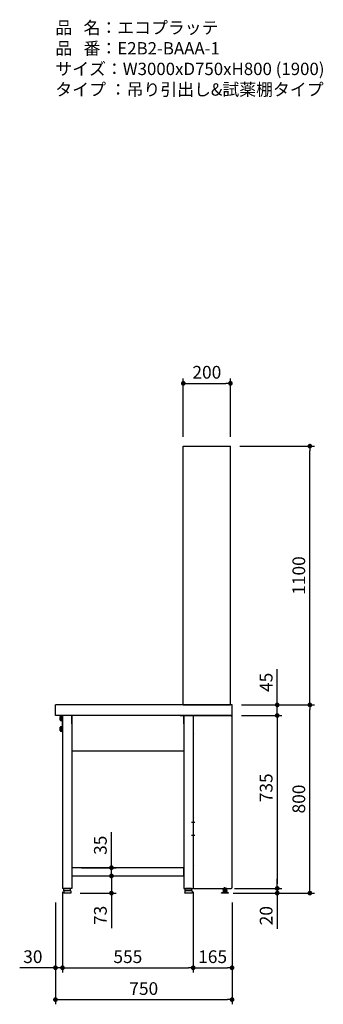
# Model space of a CAD drawing. Units: millimetres. Extents: x 1180 to 7433, y 1022 to 5255.
# Drawn here: x 6144 to 7433, y 1022 to 5207 of the extents above; entities that cross this region are included whole.
import ezdxf

# ---------------------------------------------------------------- set-up
doc = ezdxf.new("R2010")
doc.units = ezdxf.units.MM
doc.header["$LTSCALE"] = 20
for name, pattern in [('AM_ISO08W050x2', [9, 6, -0.75, 1.5, -0.75]), ('CENTER2', [1.125, 0.75, -0.125, 0.125, -0.125]), ('DASHED', [0.75, 0.5, -0.25])]:
    doc.linetypes.add(name, pattern=pattern)
for name, color, linetype in [('1', 75, 'Continuous'), ('2', 151, 'Continuous'), ('6', 53, 'Continuous'), ('側面パネル', 151, 'Continuous')]:
    doc.layers.add(name, color=color, linetype=linetype)
for name, color, linetype, lineweight in [('AM_0N', 7, 'Continuous', 50), ('continuous', 7, 'Continuous', 25), ('dimension', 9, 'Continuous', 9)]:
    doc.layers.add(name, color=color, linetype=linetype, lineweight=lineweight)
doc.dimstyles.new('Standard$0', dxfattribs={"dimscale": 20, "dimtxt": 2.7, "dimasz": 1, "dimexe": 1, "dimexo": 2, "dimgap": 1, "dimtad": 1, "dimdec": 4, "dimdsep": 46, "dimtxsty": 'Standard', "dimblk": 'DOT', "dimcen": 0, "dimazin": 2, "dimtm": 1e-09, "dimtfac": 1, "dimtdec": 4, "dimtmove": 0, "dimatfit": 1, "dimldrblk": 'OPEN30', "dimfxl": 1, "dimtolj": 1, "dimarcsym": 0})

# ---------------------------------------------------------------- blocks, each defined once
blk = doc.blocks.new('_Dot')
at = {"color": 0, "linetype": 'ByBlock', "lineweight": -2}
blk.add_line((-0.5, 0), (-1, 0), dxfattribs=at)
at = {"color": 0, "linetype": 'ByBlock', "const_width": 0.5}
blk.add_lwpolyline([(-0.25, 0, 1), (0.25, 0, 1)], format="xyb", close=True, dxfattribs=at)
blk = doc.blocks.new('*D32')
at = {"layer": 'Defpoints', "color": 0, "ltscale": 8, "transparency": 16777216}
for p in [(6365.7, 1602.6), (6365.7, 1567.6), (6533.5, 1567.6)]:
    blk.add_point(p, dxfattribs=at)
at = {"layer": 'dimension', "color": 0, "lineweight": -2, "ltscale": 8, "transparency": 16777216}
for p, q in [((6533.5, 1622.6), (6533.5, 1753.2)), ((6405.7, 1602.6), (6553.5, 1602.6)), ((6533.5, 1567.6), (6533.5, 1602.6)), ((6405.7, 1567.6), (6553.5, 1567.6)), ((6533.5, 1547.6), (6533.5, 1527.6))]:
    blk.add_line(p, q, dxfattribs=at)
at = {"layer": 'dimension', "color": 0, "lineweight": -2, "ltscale": 8, "transparency": 16777216, "xscale": 20, "yscale": 20, "zscale": 20}
for p, rotation in [((6533.5, 1602.6), 270), ((6533.5, 1567.6), 90)]:
    blk.add_blockref('_Dot', p, dxfattribs=dict(at, rotation=rotation))
at = {"layer": 'dimension', "color": 0, "ltscale": 8, "transparency": 16777216, "insert": (6486.5, 1697.9), "char_height": 54, "attachment_point": 5, "rotation": 90}
blk.add_mtext('\\A1;35', dxfattribs=at)
blk = doc.blocks.new('_Open30')
at = {"color": 0, "linetype": 'ByBlock', "lineweight": -2}
for p, q in [((-1, 0.27), (0, 0)), ((0, 0), (-1, -0.27)), ((0, 0), (-1, 0))]:
    blk.add_line(p, q, dxfattribs=at)
blk = doc.blocks.new('*D33')
at = {"layer": 'Defpoints', "color": 0, "ltscale": 8, "transparency": 16777216}
for p in [(6365.7, 1567.6), (6360.2, 1494.6), (6533.5, 1494.6)]:
    blk.add_point(p, dxfattribs=at)
at = {"layer": 'dimension', "color": 0, "lineweight": -2, "ltscale": 8, "transparency": 16777216}
for p, q in [((6533.5, 1587.6), (6533.5, 1607.6)), ((6405.7, 1567.6), (6553.5, 1567.6)), ((6533.5, 1567.6), (6533.5, 1494.6)), ((6400.2, 1494.6), (6553.5, 1494.6)), ((6533.5, 1474.6), (6533.5, 1345.3))]:
    blk.add_line(p, q, dxfattribs=at)
at = {"layer": 'dimension', "color": 0, "lineweight": -2, "ltscale": 8, "transparency": 16777216, "xscale": 20, "yscale": 20, "zscale": 20}
for p, rotation in [((6533.5, 1567.6), 270), ((6533.5, 1494.6), 90)]:
    blk.add_blockref('_Dot', p, dxfattribs=dict(at, rotation=rotation))
at = {"layer": 'dimension', "color": 0, "ltscale": 8, "transparency": 16777216, "insert": (6486.5, 1400), "char_height": 54, "attachment_point": 5, "rotation": 90}
blk.add_mtext('\\A1;73', dxfattribs=at)
blk = doc.blocks.new('*D34')
at = {"layer": 'Defpoints', "color": 0, "ltscale": 8, "transparency": 16777216}
for p in [(7045.7, 2294.6), (7045.7, 2249.6), (7237.6, 2249.6)]:
    blk.add_point(p, dxfattribs=at)
at = {"layer": 'dimension', "color": 0, "lineweight": -2, "ltscale": 8, "transparency": 16777216}
for p, q in [((7237.6, 2314.6), (7237.6, 2446.4)), ((7085.7, 2294.6), (7257.6, 2294.6)), ((7237.6, 2249.6), (7237.6, 2294.6)), ((7085.7, 2249.6), (7257.6, 2249.6)), ((7237.6, 2229.6), (7237.6, 2209.6))]:
    blk.add_line(p, q, dxfattribs=at)
at = {"layer": 'dimension', "color": 0, "lineweight": -2, "ltscale": 8, "transparency": 16777216, "xscale": 20, "yscale": 20, "zscale": 20}
for p, rotation in [((7237.6, 2294.6), 270), ((7237.6, 2249.6), 90)]:
    blk.add_blockref('_Dot', p, dxfattribs=dict(at, rotation=rotation))
at = {"layer": 'dimension', "color": 0, "ltscale": 8, "transparency": 16777216, "insert": (7190.6, 2390.5), "char_height": 54, "attachment_point": 5, "rotation": 90}
blk.add_mtext('\\A1;45', dxfattribs=at)
blk = doc.blocks.new('*D35')
at = {"layer": 'Defpoints', "color": 0, "ltscale": 8, "transparency": 16777216}
for p in [(7045.7, 2249.6), (7015.7, 1514.6), (7237.6, 1514.6)]:
    blk.add_point(p, dxfattribs=at)
at = {"layer": 'dimension', "color": 0, "lineweight": -2, "ltscale": 8, "transparency": 16777216}
for p, q in [((7085.7, 2249.6), (7257.6, 2249.6)), ((7237.6, 2229.6), (7237.6, 1534.6)), ((7055.7, 1514.6), (7257.6, 1514.6))]:
    blk.add_line(p, q, dxfattribs=at)
at = {"layer": 'dimension', "color": 0, "lineweight": -2, "ltscale": 8, "transparency": 16777216, "xscale": 20, "yscale": 20, "zscale": 20}
for p, rotation in [((7237.6, 2249.6), 90), ((7237.6, 1514.6), 270)]:
    blk.add_blockref('_Dot', p, dxfattribs=dict(at, rotation=rotation))
at = {"layer": 'dimension', "color": 0, "ltscale": 8, "transparency": 16777216, "insert": (7190.6, 1942.1), "char_height": 54, "attachment_point": 5, "rotation": 90}
blk.add_mtext('\\A1;735', dxfattribs=at)
blk = doc.blocks.new('*D36')
at = {"layer": 'Defpoints', "color": 0, "ltscale": 8, "transparency": 16777216}
for p in [(7015.7, 1514.6), (7010.2, 1494.6), (7237.6, 1494.6)]:
    blk.add_point(p, dxfattribs=at)
at = {"layer": 'dimension', "color": 0, "lineweight": -2, "ltscale": 8, "transparency": 16777216}
for p, q in [((7237.6, 1534.6), (7237.6, 1554.6)), ((7055.7, 1514.6), (7257.6, 1514.6)), ((7237.6, 1514.6), (7237.6, 1494.6)), ((7050.2, 1494.6), (7257.6, 1494.6)), ((7237.6, 1474.6), (7237.6, 1342.8))]:
    blk.add_line(p, q, dxfattribs=at)
at = {"layer": 'dimension', "color": 0, "lineweight": -2, "ltscale": 8, "transparency": 16777216, "xscale": 20, "yscale": 20, "zscale": 20}
for p, rotation in [((7237.6, 1514.6), 270), ((7237.6, 1494.6), 90)]:
    blk.add_blockref('_Dot', p, dxfattribs=dict(at, rotation=rotation))
at = {"layer": 'dimension', "color": 0, "ltscale": 8, "transparency": 16777216, "insert": (7190.6, 1398.7), "char_height": 54, "attachment_point": 5, "rotation": 90}
blk.add_mtext('\\A1;20', dxfattribs=at)
blk = doc.blocks.new('*D37')
at = {"layer": 'Defpoints', "color": 0, "ltscale": 8, "transparency": 16777216}
for p in [(6880.7, 1509.6), (7045.7, 1494.6), (7045.7, 1177.3)]:
    blk.add_point(p, dxfattribs=at)
at = {"layer": 'dimension', "color": 0, "lineweight": -2, "ltscale": 8, "transparency": 16777216}
for p, q in [((6880.7, 1469.6), (6880.7, 1157.3)), ((7045.7, 1454.6), (7045.7, 1157.3)), ((6900.7, 1177.3), (7025.7, 1177.3))]:
    blk.add_line(p, q, dxfattribs=at)
at = {"layer": 'dimension', "color": 0, "lineweight": -2, "ltscale": 8, "transparency": 16777216, "xscale": 20, "yscale": 20, "zscale": 20, "rotation": 180}
blk.add_blockref('_Dot', (6880.7, 1177.3), dxfattribs=at)
at = {"layer": 'dimension', "color": 0, "lineweight": -2, "ltscale": 8, "transparency": 16777216, "xscale": 20, "yscale": 20, "zscale": 20}
blk.add_blockref('_Dot', (7045.7, 1177.3), dxfattribs=at)
at = {"layer": 'dimension', "color": 0, "ltscale": 8, "transparency": 16777216, "insert": (6963.2, 1224.3), "char_height": 54, "attachment_point": 5}
blk.add_mtext('\\A1;165', dxfattribs=at)
blk = doc.blocks.new('A$C25EB3468')
at = {"linetype": 'Continuous'}
for p, q in [((5, 14), (5, 5.5)), ((5.5, 5), (34.5, 5)), ((5.8, 15), (6.1, 16)), ((6, 15), (34, 15)), ((6.1, 16), (6.1, 24.5)), ((6.1, 16), (33.8, 16)), ((6.6, 25), (33.3, 25)), ((33.8, 16), (33.8, 24.5)), ((34.2, 15), (33.8, 16)), ((35, 14), (35, 5.5))]:
    blk.add_line(p, q, dxfattribs=at)
for centre, radius, start, end in [((6, 14), 1, 90, 180), ((5.5, 5.5), 0.5, 180, 270), ((6.6, 24.5), 0.5, 90, 180), ((33.3, 24.5), 0.5, 0, 90), ((34, 14), 1, 0, 90), ((34.5, 5.5), 0.5, 270, 0)]:
    blk.add_arc(centre, radius, start, end, dxfattribs=at)
blk = doc.blocks.new('M8六角下')
at = {"layer": '1', "linetype": 'Continuous'}
for p, q in [((-7.506, 0), (7.505, 0)), ((-7.506, -4.9194), (-7.506, 0)), ((-3.753, -4.9194), (-3.753, 0)), ((3.752, -4.9194), (3.752, 0)), ((7.505, -4.9194), (7.505, 0)), ((-6.5, -5.5), (-7.506, -4.9194)), ((6.5, -5.5), (-6.5, -5.5)), ((6.5, -5.5), (7.505, -4.9194))]:
    blk.add_line(p, q, dxfattribs=at)
at = {"layer": '1', "color": 1, "linetype": 'CENTER2', "ltscale": 0.5}
blk.add_line((-0.0005, -10.5), (-0.0005, 5), dxfattribs=at)
at = {"layer": '1', "linetype": 'Continuous'}
for centre, radius, start, end in [((-5.63, -2.1774), 3.3226, 270, 304.384), ((0, 6.9195), 12.4194, 252.412, 287.588), ((5.629, -2.1774), 3.3226, 235.616, 270)]:
    blk.add_arc(centre, radius, start, end, dxfattribs=at)
at = {"layer": '1'}
blk.add_point((0, 0), dxfattribs=at)
blk = doc.blocks.new('*D45')
at = {"layer": 'Defpoints', "color": 0, "ltscale": 8, "transparency": 16777216}
for p in [(6295.7, 1494.6), (7045.7, 1494.6), (7045.7, 1041.9)]:
    blk.add_point(p, dxfattribs=at)
at = {"layer": 'dimension', "color": 0, "lineweight": -2, "ltscale": 8, "transparency": 16777216}
for p, q in [((6295.7, 1454.6), (6295.7, 1021.9)), ((7045.7, 1454.6), (7045.7, 1021.9)), ((6315.7, 1041.9), (7025.7, 1041.9))]:
    blk.add_line(p, q, dxfattribs=at)
at = {"layer": 'dimension', "color": 0, "lineweight": -2, "ltscale": 8, "transparency": 16777216, "xscale": 20, "yscale": 20, "zscale": 20, "rotation": 180}
blk.add_blockref('_Dot', (6295.7, 1041.9), dxfattribs=at)
at = {"layer": 'dimension', "color": 0, "lineweight": -2, "ltscale": 8, "transparency": 16777216, "xscale": 20, "yscale": 20, "zscale": 20}
blk.add_blockref('_Dot', (7045.7, 1041.9), dxfattribs=at)
at = {"layer": 'dimension', "color": 0, "ltscale": 8, "transparency": 16777216, "insert": (6670.7, 1088.9), "char_height": 54, "attachment_point": 5}
blk.add_mtext('\\A1;750', dxfattribs=at)
blk = doc.blocks.new('*D46')
at = {"layer": 'Defpoints', "color": 0, "ltscale": 8, "transparency": 16777216}
for p in [(7045.7, 2294.6), (7376.2, 2294.6), (7010.2, 1494.6)]:
    blk.add_point(p, dxfattribs=at)
at = {"layer": 'dimension', "color": 0, "lineweight": -2, "ltscale": 8, "transparency": 16777216}
for p, q in [((7085.7, 2294.6), (7396.2, 2294.6)), ((7376.2, 1514.6), (7376.2, 2274.6)), ((7050.2, 1494.6), (7396.2, 1494.6))]:
    blk.add_line(p, q, dxfattribs=at)
at = {"layer": 'dimension', "color": 0, "lineweight": -2, "ltscale": 8, "transparency": 16777216, "xscale": 20, "yscale": 20, "zscale": 20}
for p, rotation in [((7376.2, 2294.6), 90), ((7376.2, 1494.6), 270)]:
    blk.add_blockref('_Dot', p, dxfattribs=dict(at, rotation=rotation))
at = {"layer": 'dimension', "color": 0, "ltscale": 8, "transparency": 16777216, "insert": (7329.2, 1894.6), "char_height": 54, "attachment_point": 5, "rotation": 90}
blk.add_mtext('\\A1;800', dxfattribs=at)
blk = doc.blocks.new('*D47')
at = {"layer": 'Defpoints', "color": 0, "ltscale": 8, "transparency": 16777216}
for p in [(6325.7, 1539.6), (6295.7, 1494.6), (6295.7, 1177.3)]:
    blk.add_point(p, dxfattribs=at)
at = {"layer": 'dimension', "color": 0, "lineweight": -2, "ltscale": 8, "transparency": 16777216}
for p, q in [((6325.7, 1499.6), (6325.7, 1157.3)), ((6295.7, 1454.6), (6295.7, 1157.3)), ((6275.7, 1177.3), (6143.9, 1177.3)), ((6325.7, 1177.3), (6295.7, 1177.3)), ((6345.7, 1177.3), (6365.7, 1177.3))]:
    blk.add_line(p, q, dxfattribs=at)
at = {"layer": 'dimension', "color": 0, "lineweight": -2, "ltscale": 8, "transparency": 16777216, "xscale": 20, "yscale": 20, "zscale": 20}
blk.add_blockref('_Dot', (6295.7, 1177.3), dxfattribs=at)
at = {"layer": 'dimension', "color": 0, "lineweight": -2, "ltscale": 8, "transparency": 16777216, "xscale": 20, "yscale": 20, "zscale": 20, "rotation": 180}
blk.add_blockref('_Dot', (6325.7, 1177.3), dxfattribs=at)
at = {"layer": 'dimension', "color": 0, "ltscale": 8, "transparency": 16777216, "insert": (6199.8, 1224.3), "char_height": 54, "attachment_point": 5}
blk.add_mtext('\\A1;30', dxfattribs=at)
blk = doc.blocks.new('*D48')
at = {"layer": 'Defpoints', "color": 0, "ltscale": 8, "transparency": 16777216}
for p in [(6325.7, 1539.6), (6880.7, 1539.6), (6880.7, 1177.3)]:
    blk.add_point(p, dxfattribs=at)
at = {"layer": 'dimension', "color": 0, "lineweight": -2, "ltscale": 8, "transparency": 16777216}
for p, q in [((6325.7, 1499.6), (6325.7, 1157.3)), ((6880.7, 1499.6), (6880.7, 1157.3)), ((6345.7, 1177.3), (6860.7, 1177.3))]:
    blk.add_line(p, q, dxfattribs=at)
at = {"layer": 'dimension', "color": 0, "lineweight": -2, "ltscale": 8, "transparency": 16777216, "xscale": 20, "yscale": 20, "zscale": 20, "rotation": 180}
blk.add_blockref('_Dot', (6325.7, 1177.3), dxfattribs=at)
at = {"layer": 'dimension', "color": 0, "lineweight": -2, "ltscale": 8, "transparency": 16777216, "xscale": 20, "yscale": 20, "zscale": 20}
blk.add_blockref('_Dot', (6880.7, 1177.3), dxfattribs=at)
at = {"layer": 'dimension', "color": 0, "ltscale": 8, "transparency": 16777216, "insert": (6603.2, 1224.3), "char_height": 54, "attachment_point": 5}
blk.add_mtext('\\A1;555', dxfattribs=at)
blk = doc.blocks.new('*D82')
at = {"layer": 'Defpoints', "color": 0, "transparency": 16777216}
for p in [(7038.7, 3394.6), (7376.2, 3394.6), (7045.7, 2294.6)]:
    blk.add_point(p, dxfattribs=at)
at = {"layer": 'dimension', "color": 0, "lineweight": -2, "transparency": 16777216}
for p, q in [((7078.7, 3394.6), (7396.2, 3394.6)), ((7376.2, 2314.6), (7376.2, 3374.6)), ((7085.7, 2294.6), (7396.2, 2294.6))]:
    blk.add_line(p, q, dxfattribs=at)
at = {"layer": 'dimension', "color": 0, "lineweight": -2, "transparency": 16777216, "xscale": 20, "yscale": 20, "zscale": 20}
for p, rotation in [((7376.2, 3394.6), 90), ((7376.2, 2294.6), 270)]:
    blk.add_blockref('_Dot', p, dxfattribs=dict(at, rotation=rotation))
at = {"layer": 'dimension', "color": 0, "transparency": 16777216, "insert": (7329.2, 2844.6), "char_height": 54, "attachment_point": 5, "rotation": 90}
blk.add_mtext('\\A1;1100', dxfattribs=at)
blk = doc.blocks.new('*D83')
at = {"layer": 'Defpoints', "color": 0, "ltscale": 8, "transparency": 16777216}
for p in [(7038.7, 3661.5), (6838.7, 3394.6), (7038.7, 3394.6)]:
    blk.add_point(p, dxfattribs=at)
at = {"layer": 'dimension', "color": 0, "lineweight": -2, "ltscale": 8, "transparency": 16777216}
for p, q in [((6838.7, 3434.6), (6838.7, 3681.5)), ((6858.7, 3661.5), (7018.7, 3661.5)), ((7038.7, 3434.6), (7038.7, 3681.5))]:
    blk.add_line(p, q, dxfattribs=at)
at = {"layer": 'dimension', "color": 0, "lineweight": -2, "ltscale": 8, "transparency": 16777216, "xscale": 20, "yscale": 20, "zscale": 20, "rotation": 180}
blk.add_blockref('_Dot', (6838.7, 3661.5), dxfattribs=at)
at = {"layer": 'dimension', "color": 0, "lineweight": -2, "ltscale": 8, "transparency": 16777216, "xscale": 20, "yscale": 20, "zscale": 20}
blk.add_blockref('_Dot', (7038.7, 3661.5), dxfattribs=at)
at = {"layer": 'dimension', "color": 0, "ltscale": 8, "transparency": 16777216, "insert": (6938.7, 3708.5), "char_height": 54, "attachment_point": 5}
blk.add_mtext('\\A1;200', dxfattribs=at)

msp = doc.modelspace()

# ---------------------------------------------------------------- linework, layer by layer
at = {"layer": '1', "linetype": 'ByBlock', "ltscale": 0.5}
for p, q in [((6838.72084, 2294.63945), (6838.72084, 3394.63945)), ((7038.72084, 2294.63945), (7038.72084, 3394.63945))]:
    msp.add_line(p, q, dxfattribs=at)
at = {"layer": '1'}
for p, q in [((6838.72184, 3394.63945), (7038.72084, 3394.63945)), ((6838.71984, 2294.63945), (7038.72084, 2294.63945)), ((6365.71984, 2214.63945), (6365.71984, 2249.63945)), ((6840.71984, 2214.63945), (6840.71984, 2249.63945))]:
    msp.add_line(p, q, dxfattribs=at)
at = {"layer": '1', "linetype": 'Continuous'}
for p, q in [((6325.71984, 2249.63945), (6325.71984, 1514.63945)), ((6840.71984, 2249.63945), (6365.71984, 2249.63945)), ((6365.71984, 2249.63945), (6365.71984, 2214.63945)), ((6365.71984, 2249.63945), (6365.71984, 1514.63945)), ((6840.71984, 2249.63945), (6840.71984, 1514.63945)), ((6840.71984, 2249.63945), (6880.71984, 2249.63945)), ((6880.71984, 2249.63945), (6880.71984, 1514.63945)), ((6365.71984, 2099.63945), (6840.71984, 2099.63945)), ((6840.71984, 1602.63945), (6365.71984, 1602.63945)), ((6365.71984, 1602.63945), (6365.71984, 1567.63945)), ((6840.71984, 1567.63945), (6840.71984, 1602.63945)), ((6365.71984, 1567.63945), (6840.71984, 1567.63945)), ((6365.71984, 1514.63945), (6325.71984, 1514.63945)), ((6840.71984, 1514.63945), (6880.71984, 1514.63945)), ((7009.21984, 1506.63955), (7008.21384, 1506.05895)), ((7008.21384, 1506.05895), (7008.21384, 1502.21995)), ((7009.21984, 1501.63935), (7008.21384, 1502.21995)), ((7009.21979, 1501.63938), (7022.21989, 1501.63938)), ((7022.21984, 1506.63955), (7009.21984, 1506.63955)), ((7022.21984, 1501.63935), (7009.21984, 1501.63935)), ((7011.96784, 1506.05895), (7011.96784, 1502.21976)), ((7019.47184, 1506.05895), (7019.47184, 1502.21976)), ((7022.21984, 1506.63955), (7023.22484, 1506.05895)), ((7022.21984, 1501.63935), (7023.22484, 1502.21995)), ((7023.22484, 1506.05895), (7023.22484, 1502.21995))]:
    msp.add_line(p, q, dxfattribs=at)
at = {"layer": '1', "linetype": 'AM_ISO08W050x2'}
for p, q in [((6887.99956, 1795.13945), (6872.99956, 1795.13945)), ((6887.99956, 1740.13945), (6872.99956, 1740.13945))]:
    msp.add_line(p, q, dxfattribs=at)
at = {"layer": '1', "ltscale": 8}
for p, q in [((7011.71934, 1506.63955), (7011.71934, 1514.63945)), ((7019.71934, 1506.63955), (7019.71934, 1514.63945)), ((7000.71934, 1494.63945), (7000.71934, 1496.23945)), ((7030.71934, 1496.23945), (7000.71934, 1496.23945)), ((7030.71934, 1494.63945), (7000.71934, 1494.63945)), ((7030.71934, 1494.63945), (7030.71934, 1496.23945))]:
    msp.add_line(p, q, dxfattribs=at)
at = {"layer": '1', "color": 1, "ltscale": 8}
for p, q in [((7012.31934, 1506.63955), (7012.31934, 1514.63945)), ((7019.11934, 1506.63955), (7019.11934, 1514.63945))]:
    msp.add_line(p, q, dxfattribs=at)
at = {"layer": '1', "linetype": 'Continuous'}
for centre, radius, start, end in [((7010.08984, 1503.31695), 3.32257, 55.616, 90), ((7010.09084, 1504.96195), 3.32257, 270, 304.384), ((7015.71984, 1494.22005), 12.4194, 72.412, 107.588), ((7015.71984, 1514.05885), 12.4194, 252.412, 287.588), ((7021.34884, 1503.31695), 3.32257, 90, 124.384), ((7021.34884, 1504.96195), 3.32257, 235.616, 270)]:
    msp.add_arc(centre, radius, start, end, dxfattribs=at)
at = {"layer": '1', "ltscale": 8}
for points in [[(7009.21879, 1501.63938), (7008.3484, 1500.88193), (7006.80569, 1499.53942), (7005.47348, 1497.58291), (7004.94589, 1496.51418), (7004.816, 1496.23945)], [(7022.21989, 1501.63938), (7023.09029, 1500.88193), (7024.63299, 1499.53942), (7025.9652, 1497.58291), (7026.4928, 1496.51418), (7026.62268, 1496.23945)]]:
    msp.add_open_spline(points, degree=3, knots=[0, 0, 0, 0, 3.4486715116, 6.1125037541, 7.0241393312, 7.0241393312, 7.0241393312, 7.0241393312], dxfattribs=at)
at = {"layer": '1'}
msp.add_point((7015.71984, 1501.63938), dxfattribs=at)
at = {"layer": '2'}
for p, q in [((6323.71984, 2247.63945), (6323.71984, 2181.63945)), ((6325.71984, 2247.63945), (6325.71984, 2181.63945)), ((6880.71984, 2247.63945), (6880.71984, 2181.63945)), ((6323.71984, 2181.63945), (6325.71984, 2181.63945))]:
    msp.add_line(p, q, dxfattribs=at)
at = {"layer": '2', "color": 2, "linetype": 'DASHED', "ltscale": 3}
msp.add_line((6824.71984, 2249.63945), (6880.71984, 2249.63945), dxfattribs=at)
at = {"layer": '2'}
for centre, start, end in [((6325.71984, 2247.63945), 90, 180), ((6325.71984, 2201.63945), 180, 270)]:
    msp.add_arc(centre, 2, start, end, dxfattribs=at)
at = {"layer": '6', "ltscale": 8}
for p, q in [((7045.71984, 2294.63945), (6295.71984, 2294.63945)), ((6295.71984, 2249.63945), (6295.71984, 2294.63945)), ((7045.71984, 2249.63945), (7045.71984, 2294.63945)), ((7045.71984, 2249.63945), (6295.71984, 2249.63945))]:
    msp.add_line(p, q, dxfattribs=at)
at = {"layer": 'AM_0N'}
for p, q in [((6316.81984, 2243.63945), (6317.40152, 2244.64695)), ((6316.81984, 2230.63945), (6316.81984, 2243.63945)), ((6317.40152, 2229.63195), (6316.81984, 2230.63945)), ((6317.40152, 2244.64695), (6321.51984, 2244.64695)), ((6317.40152, 2240.89417), (6321.51984, 2240.89417)), ((6317.40152, 2233.38472), (6321.51984, 2233.38472)), ((6321.51984, 2229.63195), (6317.40152, 2229.63195)), ((6321.51984, 2244.64695), (6321.51984, 2242.95445)), ((6321.51984, 2242.95445), (6322.11984, 2242.95445)), ((6321.51984, 2242.95445), (6321.51984, 2231.32445)), ((6322.11984, 2231.32445), (6321.51984, 2231.32445)), ((6321.51984, 2231.32445), (6321.51984, 2229.63195)), ((6322.11984, 2228.63945), (6322.11984, 2245.63945)), ((6322.11984, 2245.63945), (6323.71984, 2245.63945)), ((6323.71984, 2228.63945), (6322.11984, 2228.63945)), ((6323.71984, 2245.63945), (6323.71984, 2228.63945)), ((6316.81984, 2198.63945), (6317.40152, 2199.64695)), ((6316.81984, 2185.63945), (6316.81984, 2198.63945)), ((6317.40152, 2184.63195), (6316.81984, 2185.63945)), ((6317.40152, 2199.64695), (6321.51984, 2199.64695)), ((6317.40152, 2195.89417), (6321.51984, 2195.89417)), ((6317.40152, 2188.38472), (6321.51984, 2188.38472)), ((6321.51984, 2184.63195), (6317.40152, 2184.63195)), ((6321.51984, 2199.64695), (6321.51984, 2197.95445)), ((6321.51984, 2197.95445), (6322.11984, 2197.95445)), ((6321.51984, 2197.95445), (6321.51984, 2186.32445)), ((6322.11984, 2186.32445), (6321.51984, 2186.32445)), ((6321.51984, 2186.32445), (6321.51984, 2184.63195)), ((6322.11984, 2183.63945), (6322.11984, 2200.63945)), ((6322.11984, 2200.63945), (6323.71984, 2200.63945)), ((6323.71984, 2183.63945), (6322.11984, 2183.63945)), ((6323.71984, 2200.63945), (6323.71984, 2183.63945))]:
    msp.add_line(p, q, dxfattribs=at)
at = {"layer": 'AM_0N', "extrusion": (0, 0, -1)}
for centre, radius, start, end in [((-6329.22897, 2237.13945), 12.40913, 342.38752601, 17.61247399), ((-6320.13711, 2242.77056), 3.31727, 325.55312762, 25.55312762), ((-6320.13711, 2231.50833), 3.31727, 334.44687238, 34.44687238), ((-6329.22897, 2192.13945), 12.40913, 342.38752601, 17.61247399), ((-6320.13711, 2197.77056), 3.31727, 325.55312762, 25.55312762), ((-6320.13711, 2186.50833), 3.31727, 334.44687238, 34.44687238)]:
    msp.add_arc(centre, radius, start, end, dxfattribs=at)
at = {"layer": 'continuous', "ltscale": 8}
for p, q in [((6317.57821, 2245.01621), (6320.53325, 2245.28911)), ((6317.57821, 2229.26268), (6320.53325, 2228.98978)), ((6322.69026, 2246.37222), (6323.35067, 2246.52871)), ((6322.69026, 2227.90667), (6323.35067, 2227.75018)), ((6323.71984, 2246.2368), (6323.71984, 2228.0421)), ((6317.57821, 2200.01621), (6320.53325, 2200.28911)), ((6317.57821, 2184.26268), (6320.53325, 2183.98978)), ((6322.69026, 2201.37222), (6323.35067, 2201.52871)), ((6322.69026, 2182.90667), (6323.35067, 2182.75018)), ((6323.71984, 2201.2368), (6323.71984, 2183.0421))]:
    msp.add_line(p, q, dxfattribs=at)
for centre, radius, start, end in [((6347.65061, 2237.13945), 32.4624, 168.86059131, 191.13940869), ((6317.76212, 2243.02469), 2, 95.27629769, 168.86059131), ((6317.76212, 2231.25421), 2, 191.13940869, 264.72370231), ((6320.34933, 2247.28063), 2, 275.27629769, 314.46892681), ((6320.34933, 2226.99826), 2, 45.53107319, 84.72370231), ((6323.15142, 2244.42611), 2, 103.33116555, 134.46892681), ((6323.15142, 2229.85278), 2, 225.53107319, 256.66883445), ((6323.41984, 2246.2368), 0.3, 0, 103.33116555), ((6323.41984, 2228.0421), 0.3, 256.66883445, 0), ((6347.65061, 2192.13945), 32.4624, 168.86059131, 191.13940869), ((6317.76212, 2198.02469), 2, 95.27629769, 168.86059131), ((6317.76212, 2186.25421), 2, 191.13940869, 264.72370231), ((6320.34933, 2202.28063), 2, 275.27629769, 314.46892681), ((6320.34933, 2181.99826), 2, 45.53107319, 84.72370231), ((6323.15142, 2199.42611), 2, 103.33116555, 134.46892681), ((6323.15142, 2184.85278), 2, 225.53107319, 256.66883445), ((6323.41984, 2201.2368), 0.3, 0, 103.33116555), ((6323.41984, 2183.0421), 0.3, 256.66883445, 0)]:
    msp.add_arc(centre, radius, start, end, dxfattribs=at)
at = {"layer": '側面パネル'}
for p, q in [((6880.71984, 2249.63945), (7041.71984, 2249.63945)), ((6880.71984, 2249.63945), (6880.71984, 2176.63945)), ((7041.71984, 2249.63945), (7041.71984, 2248.43945)), ((7041.71984, 2248.43945), (7044.71984, 2248.43945)), ((7044.71984, 2248.43945), (7044.71984, 1515.83945)), ((6881.91984, 2176.63945), (6880.71984, 2176.63945)), ((6880.71984, 2174.63945), (6880.71984, 1814.63945)), ((6880.71984, 2174.63945), (6881.91984, 2174.63945)), ((6881.91984, 1814.63945), (6880.71984, 1814.63945)), ((6880.71984, 1812.63945), (6880.71984, 1612.63945)), ((6880.71984, 1812.63945), (6881.91984, 1812.63945)), ((6881.91984, 1612.63945), (6880.71984, 1612.63945)), ((6880.71984, 1610.63945), (6880.71984, 1515.83945)), ((6880.71984, 1610.63945), (6881.91984, 1610.63945)), ((6880.71984, 1515.83945), (6883.71984, 1515.83945)), ((6883.71984, 1514.63945), (6883.71984, 1515.83945)), ((6883.71984, 1514.63945), (7041.71984, 1514.63945)), ((7041.71984, 1515.83945), (7044.71984, 1515.83945)), ((7041.71984, 1514.63945), (7041.71984, 1515.83945))]:
    msp.add_line(p, q, dxfattribs=at)
for centre in [(6881.91984, 2175.63945), (6881.91984, 1813.63945), (6881.91984, 1611.63945)]:
    msp.add_arc(centre, 1, 270, 90, dxfattribs=at)

# ---------------------------------------------------------------- block references
at = {"layer": '1', "xscale": -1}
for p in [(6365.71984, 1489.63945), (6880.71984, 1489.63945)]:
    msp.add_blockref('A$C25EB3468', p, dxfattribs=at)
at = {"layer": '1', "ltscale": 8, "xscale": -1}
msp.add_blockref('M8六角下', (7015.71884, 1514.63945), dxfattribs=at)

# ---------------------------------------------------------------- texts
at = {"layer": 'dimension', "ltscale": 8, "insert": (6295.26654, 5199.38774), "char_height": 52.5, "attachment_point": 1}
msp.add_mtext_dynamic_manual_height_columns('品   名：エコプラッテ\\P品   番：E2B2-BAAA-1\\Pサイズ：W3000xD750xH800 (1900)\\Pタイプ ：吊り引出し&試薬棚タイプ', width=1382.2095598, gutter_width=17.5, heights=[410.15162], dxfattribs=at)

# ---------------------------------------------------------------- dimensions: what is measured, and where the dimension line sits
at = {"layer": 'dimension', "ltscale": 8}
for base, p1, p2, picture, middle in [((7038.72084, 3661.488), (6838.72084, 3394.63945), (7038.72084, 3394.63945), '*D83', (6938.72084, 3708.488)), ((6295.71984, 1177.31309), (6325.71984, 1539.63945), (6295.71984, 1494.63945), '*D47', (6199.82211, 1224.31309)), ((6880.71984, 1177.31309), (6325.71984, 1539.63945), (6880.71984, 1539.63945), '*D48', (6603.21984, 1224.31309)), ((7045.71984, 1177.31309), (6880.71984, 1509.63945), (7045.71984, 1494.63945), '*D37', (6963.21984, 1224.31309)), ((7045.71984, 1041.92541), (6295.71984, 1494.63945), (7045.71984, 1494.63945), '*D45', (6670.71984, 1088.92541))]:
    dim = msp.add_linear_dim(base=base, p1=p1, p2=p2, dimstyle='Standard$0', dxfattribs=at)
    dim.commit()
    dim.dimension.update_dxf_attribs({"geometry": picture, "text_midpoint": middle})
at = {"layer": 'dimension'}
dim = msp.add_linear_dim(base=(7376.23698, 3394.63945), p1=(7045.72084, 2294.63945), p2=(7038.72084, 3394.63945), angle=90, dimstyle='Standard$0', override={"dimtp": 0.5, "dimtm": 0.5, "dimtfac": 0.8, "dimtdec": 2}, dxfattribs=at)
dim.commit()
dim.dimension.update_dxf_attribs({"geometry": '*D82', "text_midpoint": (7329.23698, 2844.63945)})
at = {"layer": 'dimension', "ltscale": 8}
for base, p1, p2, picture, middle in [((7237.63143, 2249.63945), (7045.71984, 2294.63945), (7045.71984, 2249.63945), '*D34', (7237.63143, 2390.53717)), ((6533.51237, 1567.63945), (6365.71984, 1602.63945), (6365.71984, 1567.63945), '*D32', (6533.51237, 1697.92354))]:
    dim = msp.add_linear_dim(base=base, p1=p1, p2=p2, angle=90, dimstyle='Standard$0', dxfattribs=at)
    dim.commit()
    dim.dimension.update_dxf_attribs({"geometry": picture, "text_midpoint": middle, "dimtype": 160})
for base, p1, p2, picture, middle in [((7376.23698, 2294.63945), (7010.21984, 1494.63945), (7045.71984, 2294.63945), '*D46', (7329.23698, 1894.63945)), ((6533.51237, 1494.63945), (6365.71984, 1567.63945), (6360.21984, 1494.63945), '*D33', (6486.51237, 1399.96899))]:
    dim = msp.add_linear_dim(base=base, p1=p1, p2=p2, angle=90, dimstyle='Standard$0', override={"dimtol": 0, "dimlim": 0, "dimtp": 0, "dimtm": 1e-09, "dimtfac": 1, "dimtdec": 4, "dimtolj": 1, "dimtzin": 8}, dxfattribs=at)
    dim.commit()
    dim.dimension.update_dxf_attribs({"geometry": picture, "text_midpoint": middle})
for base, p1, p2, picture, middle in [((7237.63143, 1514.63945), (7045.71984, 2249.63945), (7015.71984, 1514.63945), '*D35', (7237.63143, 1942.13945)), ((7237.63143, 1494.63945), (7015.71984, 1514.63945), (7010.21984, 1494.63945), '*D36', (7237.63143, 1398.74172))]:
    dim = msp.add_linear_dim(base=base, p1=p1, p2=p2, angle=90, dimstyle='Standard$0', override={"dimtol": 0, "dimlim": 0, "dimtp": 0, "dimtm": 1e-09, "dimtfac": 1, "dimtdec": 4, "dimtolj": 1, "dimtzin": 8}, dxfattribs=at)
    dim.commit()
    dim.dimension.update_dxf_attribs({"geometry": picture, "text_midpoint": middle, "dimtype": 160})

doc.saveas('drawing.dxf')
